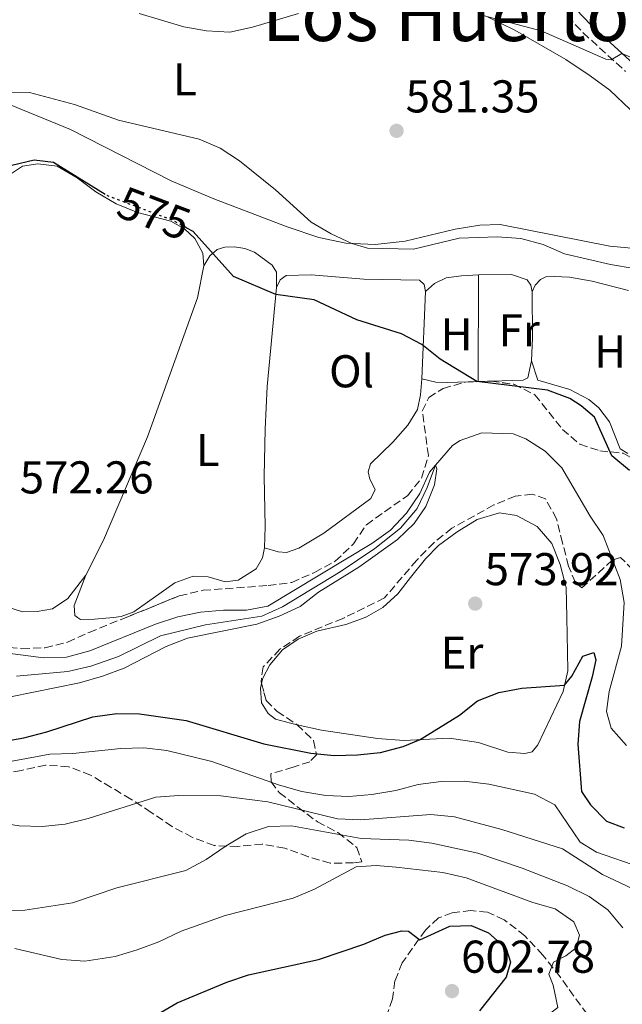
# Model space of a CAD drawing. Units: metres. Extents: x 614462 to 617918, y 4717810 to 4720181.
# Drawn here: x 616614 to 616745, y 4718949 to 4719164 of the extents above; entities that cross this region are included whole.
import ezdxf
from ezdxf.enums import TextEntityAlignment as Align

# ---------------------------------------------------------------- set-up
doc = ezdxf.new("R2010")
doc.units = ezdxf.units.M
doc.header["$MEASUREMENT"] = 0
doc.linetypes.add('DGN Style 3', pattern=[2.435890702152634, 1.739921930109024, -0.6959687720436097])
doc.linetypes.add('DGN Style 5', pattern=[1.217945351076317, 0.5219765790327072, -0.6959687720436097])
for name, color, linetype, lineweight in [('Camino', 7, 'DGN Style 3', 0), ('Cauce lineal', 142, 'Continuous', 13), ('Cota de curva de nivel directora', 7, 'Continuous', 0), ('Cota de punto acotado terreno', 7, 'Continuous', 0), ('Curva de nivel directora', 30, 'Continuous', 30), ('Curva de nivel directora no vista', 30, 'DGN Style 5', 30), ('Curva de nivel intermedia', 30, 'Continuous', 0), ('Etiqueta de uso rústico', 92, 'Continuous', 0), ('Línea de cambio de uso (parcela vista)', 92, 'Continuous', 0), ('Margen derecho', 7, 'Continuous', 0), ('Punto acotado terreno (símbolo)', 7, 'Continuous', 0), ('Senda', 7, 'DGN Style 3', 0), ('Texto de Área (paraje) menor', 7, 'Continuous', 0), ('Zona arbolada', 92, 'DGN Style 3', 0)]:
    doc.layers.add(name, color=color, linetype=linetype, lineweight=lineweight)
doc.styles.add('Style-Arial', font='arial.ttf')

# ---------------------------------------------------------------- blocks, each defined once
blk = doc.blocks.new('5PATER')
at = {"layer": 'Punto acotado terreno (símbolo)', "linetype": 'Continuous', "lineweight": 0}
h = blk.add_hatch(color=51, dxfattribs=at)
edge = h.paths.add_edge_path()
edge.add_ellipse((0, 0), major_axis=(-0.1095731443231308, -0.1110710700762829), ratio=0.9994222409660317, start_angle=0, end_angle=360)

msp = doc.modelspace()

# ---------------------------------------------------------------- linework, layer by layer
at = {"layer": 'Camino', "color": 7, "linetype": 'DGN Style 3', "lineweight": 0}
msp.add_polyline3d([(616733.030000001, 4719164.300000002, 587.0800000000019), (616736.4200000018, 4719160.730000002, 586.1900000000023), (616745.6599999998, 4719152.300000001, 584.5200000000042)], dxfattribs=at)
at = {"layer": 'Cauce lineal', "color": 142, "linetype": 'Continuous', "lineweight": 13}
msp.add_polyline3d([(616745.8899999997, 4719005.5, 572.4700000000012), (616742.5499999998, 4719009.220000001, 572.2899999999936), (616741.5300000003, 4719012.869999999, 572.0800000000017), (616742.0899999999, 4719017.210000001, 572.0599999999977), (616744.7800000003, 4719027.140000001, 571.9799999999959), (616745.3499999996, 4719036.630000001, 571.9499999999971), (616744.5, 4719041.66, 571.9499999999971), (616740.7999999998, 4719051.220000001, 571.8999999999943), (616737.9400000004, 4719055.42, 571.7700000000041), (616731.8099999996, 4719065.960000001, 571.5599999999977), (616728.1600000003, 4719069.550000001, 571.3800000000047), (616723.9600000001, 4719072.300000001, 571.279999999999), (616721.2300000006, 4719073.350000001, 571.0399999999936), (616714.4000000004, 4719073.560000001, 570.6199999999953), (616709.6699999999, 4719071.92, 570.570000000007), (616707.9800000006, 4719070.789999999, 570.570000000007), (616704.2800000003, 4719066.529999999, 570), (616702.4600000001, 4719061.67, 569.820000000007), (616700.2999999998, 4719057.060000001, 569.6900000000023), (616696.6699999999, 4719052.810000001, 569.529999999999), (616691.0700000003, 4719048.359999999, 569.3699999999953), (616683.5499999998, 4719043.32, 569.1900000000023), (616670.9900000002, 4719035.689999999, 569.0099999999948), (616666.4800000006, 4719033.609999999, 568.929999999993), (616654.2300000006, 4719031.75, 568.6699999999983), (616644.3899999997, 4719029.390000001, 568.6199999999953), (616635.2400000002, 4719024.83, 568.3300000000017), (616629.2199999997, 4719022.74, 568.25), (616624.2000000002, 4719021.58, 568.1999999999971), (616613.0199999996, 4719020.550000001, 567.9199999999983)], dxfattribs=at)
at = {"layer": 'Curva de nivel directora', "color": 30, "linetype": 'Continuous', "lineweight": 30, "flags": 128}
for points, elevation in [([(616632.3699999996, 4719125.49), (616621.0700000008, 4719132.439999999), (616616.8599999996, 4719132.939999999), (616612.0199999983, 4719131.84), (616604.4900000002, 4719126.42), (616597.5199999987, 4719128.99), (616589.5300000003, 4719130.080000001), (616574.2799999996, 4719130.7), (616569.409999999, 4719131.84), (616564.5000000006, 4719133.53), (616555.9699999989, 4719138.91), (616549.7599999995, 4719142.300000001), (616544.2199999986, 4719143.7), (616541.8200000002, 4719146.120000001), (616540.9699999986, 4719149.490000002), (616540.7800000008, 4719154.490000002), (616541.5900000001, 4719159.690000001), (616541.5000000006, 4719164.640000002)], 575.0000000000002), ([(616746.519999998, 4719065.400000001), (616742.6600000003, 4719068.590000002), (616738.8899999994, 4719077), (616735.9700000002, 4719079.49), (616733.5400000006, 4719081.07), (616728.65, 4719082.890000002), (616713.3199999989, 4719084.730000001), (616705.3099999981, 4719089.590000001), (616701.2899999992, 4719092.840000001), (616696.8500000001, 4719095.140000001), (616687.1699999997, 4719098.210000002), (616677.86, 4719102.550000001), (616669.5199999984, 4719103.710000004), (616660.2699999991, 4719107.66), (616651.5000000005, 4719117.460000001), (616650.1500000005, 4719118.189999999)], 575.0000000000002), ([(616609.7400000007, 4719006.300000002), (616614.6600000003, 4719007.160000003), (616619.6600000004, 4719008.460000004), (616629.7000000008, 4719011.699999999), (616634.8599999996, 4719012.45), (616639.8599999996, 4719012.380000001), (616649.9600000004, 4719010.890000002), (616666.9199999988, 4719005.860000002), (616677.1200000001, 4719003.82), (616682.2399999987, 4719003.310000001), (616687.3099999982, 4719003.430000002), (616692.2799999992, 4719003.960000001), (616697.2399999991, 4719005.250000001), (616700.9599999984, 4719006.76), (616709.4999999991, 4719012.050000003), (616713.4500000008, 4719015.190000001), (616718.1099999989, 4719017.000000001), (616723.0800000001, 4719017.980000001), (616732.3799999983, 4719018.600000001), (616733.9999999988, 4719020.560000001), (616736.3999999994, 4719024.960000001), (616738.7300000007, 4719025.75), (616739.1799999999, 4719024.12), (616738.4299999991, 4719020.45), (616735.6599999996, 4719010.730000001), (616735.2699999984, 4719005.74), (616736.0599999996, 4718995.42), (616738.0499999991, 4718992.52), (616741.5499999992, 4718988.960000001), (616745.349999999, 4718987.51)], 575.0000000000001), ([(616638.8000000003, 4718944.070000002), (616648.0000000002, 4718949.42), (616658.8299999997, 4718953.910000001), (616663.5700000006, 4718955.490000002), (616678.7899999998, 4718958.84), (616688.6499999993, 4718962.160000001), (616693.2899999995, 4718964.140000002), (616696.9199999995, 4718965.090000001), (616698.3999999991, 4718965.04), (616700.8899999991, 4718963.170000001), (616707.4099999992, 4718966.130000001), (616712.019999998, 4718966.289999999), (616715.8099999989, 4718964.650000001), (616719.6899999992, 4718961.28), (616720.5900000001, 4718958.28), (616719.7000000004, 4718954.980000001), (616713.8499999987, 4718947.660000001)], 600.0000000000001)]:
    msp.add_lwpolyline(points, dxfattribs=dict(at, elevation=elevation))
at = {"layer": 'Curva de nivel directora no vista', "color": 30, "linetype": 'DGN Style 5', "lineweight": 30, "elevation": 575.0000000000005, "flags": 128}
msp.add_lwpolyline([(616650.1500000005, 4719118.189999999), (616647.1100000006, 4719119.84), (616632.7199999985, 4719125.270000001), (616632.3699999996, 4719125.49)], dxfattribs=at)
at = {"layer": 'Curva de nivel intermedia', "color": 30, "linetype": 'Continuous', "lineweight": 0, "flags": 128}
for points, elevation in [([(616639.7900000004, 4719164.91), (616649.4599999998, 4719162.009999999), (616654.4199999997, 4719161.13), (616659.5300000015, 4719160.849999999), (616664.4199999999, 4719161.91), (616674.4300000012, 4719164.9)], 585), ([(616714.6800000002, 4719164.51), (616727.3200000002, 4719161.119999999), (616741.3400000014, 4719154.999999999), (616742.5700000008, 4719154.82), (616744.8799999997, 4719156.230000001), (616747.1300000005, 4719155.249999999), (616751.6700000003, 4719151.310000001), (616755.4900000001, 4719144.920000001), (616757.2600000004, 4719142.609999999)], 585), ([(616605.7799999999, 4719147.59), (616615.8700000017, 4719147.679999999), (616625.6399999994, 4719145.109999998), (616635.2700000008, 4719141.720000001), (616652.8000000014, 4719137.539999997), (616657.3900000004, 4719135.56), (616661.5900000001, 4719132.84), (616669.4199999999, 4719126.529999999), (616677.1800000005, 4719119.48), (616681.5400000013, 4719116.9), (616686.0900000001, 4719114.83), (616689.4699999995, 4719113.789999999), (616699.49, 4719113.599999999), (616709.4100000019, 4719115.999999999), (616717.7100000011, 4719116.27), (616722.89, 4719115.899999999), (616727.7300000014, 4719114.63), (616732.4100000019, 4719112.57), (616742.3700000017, 4719110.250000001), (616747.5100000005, 4719109.399999999)], 580.0000000000001), ([(616600.4600000002, 4719026.939999999), (616618.9500000018, 4719024.529999999), (616623.9400000008, 4719024.699999999), (616629.0000000012, 4719026.099999999), (616643.3100000008, 4719031.91), (616648.1600000013, 4719033.480000001), (616653.1100000021, 4719034.539999999), (616658.0899999999, 4719034.980000001), (616663.1100000001, 4719034.970000001), (616667.8100000008, 4719035.800000001), (616690.4500000008, 4719049.439999998), (616694.5200000011, 4719052.349999998), (616697.9499999998, 4719056.099999999), (616700.8700000012, 4719060.380000002), (616703.0100000004, 4719064.99), (616704.2799999998, 4719066.529999998), (616704.6100000007, 4719065.759999999), (616704.0899999999, 4719062.23), (616702.1900000023, 4719057.55), (616699.6200000017, 4719053.850000001), (616695.9900000019, 4719050.350000001), (616687.5899999997, 4719044.330000001), (616678.8200000012, 4719038.869999998), (616674.7799999999, 4719035.75), (616670.2600000004, 4719033.619999999), (616665.3699999999, 4719031.92), (616650.2800000003, 4719028.859999998), (616645.6399999999, 4719027.02), (616636.5100000014, 4719022.320000002), (616631.7400000015, 4719020.56), (616626.7400000015, 4719019.130000001), (616611.7300000022, 4719016.06)], 570.0000000000001), ([(616695.6200000008, 4718995.689999999), (616690.4500000008, 4718994.779999999), (616685.4100000004, 4718994.359999998), (616680.4100000004, 4718994.56), (616675.2100000014, 4718995.460000001), (616670.2800000005, 4718996.859999999), (616655.610000001, 4719002.01), (616645.7899999997, 4719004.399999999), (616640.7500000015, 4719004.940000001), (616635.7500000015, 4719004.819999999), (616625.2999999997, 4719003.699999999), (616620.3100000008, 4719003.560000001), (616610.1100000017, 4719001.690000001)], 580.0000000000001), ([(616749.0300000004, 4718978.88), (616739.37, 4718982.199999999), (616735.7800000003, 4718984.430000001), (616730.2800000017, 4718992.529999998), (616725.8200000003, 4718994.890000001), (616715.8800000005, 4718997.079999999), (616710.5000000005, 4718997.710000002), (616705.5000000002, 4718997.600000001), (616700.5100000014, 4718996.989999999), (616695.6200000008, 4718995.689999999)], 580.0000000000001), ([(616749.9900000015, 4718972.92), (616740.6200000016, 4718977.369999999), (616731.9200000003, 4718982.930000001), (616718.7000000012, 4718987.140000002), (616708.3900000004, 4718989.899999999), (616703.2600000006, 4718990.409999999), (616687.9699999997, 4718989.249999999), (616682.9400000006, 4718989.529999998), (616667.7600000014, 4718993.220000001), (616657.5700000012, 4718994.48), (616648.4200000004, 4718994.56), (616643.3800000001, 4718994.229999999), (616628.6799999994, 4718989.550000001), (616623.620000001, 4718988.359999999)], 585), ([(616623.620000001, 4718988.359999999), (616618.620000001, 4718987.84), (616613.6200000009, 4718987.98), (616608.440000002, 4718988.8), (616598.4200000018, 4718991.509999999), (616593.490000001, 4718992.369999999), (616588.2300000016, 4718992.359999998), (616583.3400000009, 4718990.970000001), (616574.4600000005, 4718986.259999999), (616569.6100000002, 4718984.49), (616559.2700000004, 4718983.02), (616554.1000000003, 4718983.04), (616549.2200000009, 4718984.130000001), (616544.5000000002, 4718985.840000001), (616540.3800000007, 4718988.149999999), (616535.4200000009, 4718988.789999999), (616530.4600000011, 4718988.130000002), (616515.15, 4718984.75), (616505.4699999995, 4718981.63), (616493.1, 4718974.710000002)], 585), ([(616609.5900000009, 4718969.460000001), (616614.8400000012, 4718969.62), (616625.2200000016, 4718971.180000001), (616634.890000001, 4718974.45), (616649.8900000012, 4718978.27), (616654.3300000003, 4718980.61), (616658.6900000012, 4718983.63), (616663.0900000001, 4718986.210000002), (616667.9200000003, 4718987.850000001), (616672.9200000003, 4718988), (616688.1200000017, 4718985.239999999), (616698.5100000009, 4718984.819999999), (616703.4800000018, 4718984.220000001), (616713.5, 4718982), (616723.1300000015, 4718978.779999999), (616733.0399999999, 4718974.880000002), (616737.7300000016, 4718972.560000001), (616741.8200000019, 4718969.689999999), (616745.0899999999, 4718965.750000001)], 590.0000000000001), ([(616612.670000001, 4718961.220000001), (616622.9500000007, 4718958.859999999), (616627.9400000017, 4718958.509999999), (616634.4999999999, 4718959.519999999), (616639.2899999997, 4718960.939999999), (616644.0599999996, 4718962.730000001), (616648.8800000009, 4718965), (616658.4500000019, 4718968.449999998), (616673.3099999991, 4718972.239999999), (616677.9400000004, 4718974.170000001), (616686.9800000018, 4718979.07), (616691.3499999995, 4718979.3), (616695.7300000002, 4718978.999999999), (616705.8900000014, 4718977.800000001)], 595.0000000000001), ([(616705.8900000014, 4718977.800000001), (616710.99, 4718976.619999998), (616725.4900000017, 4718971.24), (616730.3100000008, 4718969.890000001), (616734.4300000002, 4718967.069999999), (616735.6300000005, 4718964.15), (616734.8799999994, 4718961.380000001), (616732.6500000011, 4718959.630000001), (616730.0000000001, 4718958.24), (616728.9699999996, 4718955.690000001), (616729.9100000006, 4718953.27), (616730.9299999999, 4718948.37), (616729.4200000011, 4718947.270000001), (616728.8800000002, 4718944.749999999), (616730.4300000014, 4718943.88), (616731.7900000005, 4718941.619999999), (616732.5400000014, 4718936.87), (616732.7400000005, 4718931.77), (616734.5599999998, 4718927.09), (616737.2700000012, 4718922.730000001), (616740.8899999999, 4718920.100000001), (616745.49, 4718918.15)], 595.0000000000001)]:
    msp.add_lwpolyline(points, dxfattribs=dict(at, elevation=elevation))
at = {"layer": 'Línea de cambio de uso (parcela vista)', "color": 92, "linetype": 'Continuous', "lineweight": 0, "extrusion": (-0.0001646766167554505, -0.04254145896786296, 0.9990946887810472), "elevation": -200283.8291145118, "flags": 128}
msp.add_lwpolyline([(598441.6513812301, 4717186.746471118), (598441.6513812301, 4717210.017713028)], dxfattribs=at)
at = {"layer": 'Línea de cambio de uso (parcela vista)', "color": 92, "linetype": 'Continuous', "lineweight": 0, "extrusion": (-0.001996058797874436, -0.04758105160757967, 0.9988653859640909), "elevation": -225195.9763381999, "flags": 128}
msp.add_lwpolyline([(418364.40019484, 4735454.160416285), (418364.40019484, 4735435.051962658)], dxfattribs=at)
at = {"layer": 'Línea de cambio de uso (parcela vista)', "color": 92, "linetype": 'Continuous', "lineweight": 0, "extrusion": (-0.8165714211282483, -0.01564324343208915, 0.5770324108154736), "elevation": -577089.828690241, "flags": 128}
msp.add_lwpolyline([(-4706426.024425362, 408432.9701714457), (-4706415.975694414, 408432.688557614), (-4706410.990057494, 408432.2110385083)], dxfattribs=at)
at = {"layer": 'Línea de cambio de uso (parcela vista)', "color": 92, "linetype": 'Continuous', "lineweight": 0, "extrusion": (-0.0377212877524131, -0.001232756802562926, 0.9992875385798451), "elevation": -28506.12315032513, "flags": 128}
msp.add_lwpolyline([(-4696422.858786266, 769999.8805456952), (-4696422.858786266, 769997.763508572)], dxfattribs=at)
at = {"layer": 'Línea de cambio de uso (parcela vista)', "color": 92, "linetype": 'Continuous', "lineweight": 0, "extrusion": (-0.0377826817593367, -0.001236690688132842, 0.999285214318322), "elevation": -28562.55147301828, "flags": 128}
msp.add_lwpolyline([(-4696383.586146189, 770238.028882934), (-4696383.586146188, 770237.2855540299)], dxfattribs=at)
at = {"layer": 'Línea de cambio de uso (parcela vista)', "color": 92, "linetype": 'Continuous', "lineweight": 0}
for points in [[(616750.9199999999, 4719113.430000001, 581.0800000000017), (616742.2699999996, 4719114.210000001, 580.8800000000047), (616718.3700000001, 4719118.939999999, 580.6600000000036), (616713.9400000004, 4719118.810000001, 580.6900000000023), (616708.5899999999, 4719117.970000001, 580.529999999999), (616697.6500000004, 4719115.310000001, 580.2299999999959), (616691.1200000001, 4719114.58, 580.1699999999983), (616684.7699999996, 4719114.890000001, 579.9100000000036), (616678.8499999996, 4719116.09, 579.9400000000023), (616671.9900000002, 4719118.439999999, 579.8099999999977), (616656, 4719124.529999999, 579.779999999999), (616646.7599999999, 4719128.449999999, 579.8099999999977), (616624.8200000003, 4719139.67, 579.8699999999953), (616602.5800000001, 4719148.74, 580.0399999999936), (616596.8799999999, 4719151.83, 580.1300000000047), (616591.4500000002, 4719155.619999999, 580.3300000000017), (616581.8600000005, 4719163.730000001, 580.820000000007)], [(616715.5800000001, 4719164.16, 585.0200000000041), (616721.54, 4719161.27, 584.6600000000036), (616732.6600000003, 4719154.91, 583.6499999999943), (616737.9800000006, 4719151.350000001, 583.1300000000047), (616742.2199999997, 4719148.189999999, 582.8399999999965), (616746.6399999997, 4719144.029999999, 582.5099999999948)], [(616653.8099999996, 4719109.930000001, 574.9199999999983), (616653.6100000005, 4719112.730000001, 574.9199999999983), (616651.9100000003, 4719115.91, 575.0500000000029), (616649.6200000001, 4719118.039999999, 575.0800000000017), (616646.6200000001, 4719119.67, 575.0500000000029), (616639.4100000003, 4719121.550000001, 574.8500000000058), (616634.7800000003, 4719123.430000001, 574.7599999999948), (616630.3300000001, 4719126.07, 574.820000000007), (616626.29, 4719129.130000001, 574.8899999999994), (616621.8700000001, 4719131.699999999, 574.820000000007), (616617.6900000004, 4719132.16, 574.7200000000012), (616614.3499999996, 4719131.630000001, 574.7599999999948), (616610.8499999996, 4719129.369999999, 574.6900000000023), (616607.6399999997, 4719125.880000001, 574.5599999999977), (616604.3399999999, 4719121.470000001, 574.2400000000052)], [(616653.8099999996, 4719109.930000001, 574.9199999999983), (616655.1600000003, 4719112.109999999, 574.9199999999983), (616656.75, 4719113.480000001, 574.9799999999959), (616658.4000000004, 4719114.01, 575.0500000000029), (616660.4800000006, 4719114.060000001, 575.2100000000064), (616662.7400000002, 4719113.720000001, 575.279999999999), (616664.8700000001, 4719112.949999999, 575.279999999999), (616668.7100000001, 4719110.109999999, 575.2100000000064), (616669.6299999999, 4719108.600000001, 575.179999999993), (616669.6699999999, 4719105.25, 575.0200000000041)], [(616628.1500000004, 4719042.58, 571.6000000000058), (616632.0099999999, 4719050.189999999, 571.9900000000052), (616641.5999999996, 4719072.67, 573), (616652.4699999997, 4719102.970000001, 574.6300000000047), (616653.8099999996, 4719109.930000001, 574.9199999999983)], [(616669.6699999999, 4719105.25, 575.0200000000041), (616670.4400000004, 4719106.890000001, 575.0800000000017), (616671.7599999999, 4719107.859999999, 575.1499999999943), (616677.2199999997, 4719107.99, 575.179999999993), (616688.7000000002, 4719107.039999999, 575.2400000000052), (616700.79, 4719106.83, 575.6699999999983), (616701.8499999996, 4719105.91, 575.6699999999983), (616702.1399999997, 4719104.390000001, 575.6000000000058)], [(616702.1399999997, 4719104.390000001, 575.6000000000058), (616704.0899999999, 4719106.09, 575.7599999999948), (616706.5999999996, 4719107.32, 575.8600000000006), (616709.9800000006, 4719107.75, 575.9900000000052), (616713.6500000004, 4719108, 575.9900000000052)], [(616713.6500000004, 4719108, 575.9900000000052), (616720.8499999996, 4719108.029999999, 576.4100000000036), (616724.2599999999, 4719106.9, 576.4100000000036), (616725.0300000003, 4719105.720000001, 576.4100000000036), (616725.3600000005, 4719104.32, 576.3500000000058)], [(616725.3600000005, 4719104.32, 576.3500000000058), (616726.0099999999, 4719105.74, 576.6399999999994), (616727.1799999997, 4719106.970000001, 576.7400000000052), (616728.2800000003, 4719107.58, 576.8399999999965), (616730.1299999999, 4719107.66, 576.8699999999953), (616733.4900000002, 4719107.5, 576.9700000000012), (616738.4199999999, 4719106.609999999, 577), (616746.3200000003, 4719104.57, 577.029999999999)], [(616669.6699999999, 4719105.25, 575.0200000000041), (616667.6200000001, 4719083.65, 574.070000000007), (616667.1799999997, 4719074.359999999, 573.3600000000006), (616666.9500000002, 4719064.17, 572.6100000000006), (616667.2000000002, 4719053.17, 572.25), (616667.0800000001, 4719048.51, 572.279999999999)], [(616725.2100000001, 4719089.279999999, 575.7299999999959), (616724.4199999999, 4719085.550000001, 575.4400000000023), (616723.3499999996, 4719085.07, 575.3699999999953), (616716.4167999999, 4719084.843400001, 575.1079999999929)], [(616746.1399999997, 4719069.08, 575.7899999999936), (616744.5199999996, 4719070.119999999, 575.8300000000017), (616742.2100000001, 4719075.99, 575.9199999999983), (616739.8600000005, 4719079.029999999, 575.8899999999994), (616737.6399999997, 4719080.84, 575.8899999999994), (616733.5499999998, 4719082.99, 575.8300000000017), (616726.5700000003, 4719085.08, 575.6999999999971), (616725.2100000001, 4719089.279999999, 575.7299999999959)], [(616701.3399999999, 4719085.32, 574.6900000000023), (616701.0300000003, 4719081.83, 574.529999999999), (616700.3499999996, 4719078.689999999, 574.3600000000006), (616698.2800000003, 4719075.230000001, 574.0099999999948), (616694.9800000006, 4719071.51, 573.5800000000017), (616690.1399999997, 4719066.810000001, 573), (616689.6200000001, 4719065.07, 572.8999999999943), (616690.0199999996, 4719063.52, 572.8699999999953), (616691.1399999997, 4719061.26, 572.8699999999953), (616690.2100000001, 4719059.289999999, 572.7700000000041), (616679.9600000001, 4719051.699999999, 572.3500000000058), (616674.5, 4719048.480000001, 572.2200000000012), (616671.8600000005, 4719047.51, 572.179999999993), (616670.0300000003, 4719047.630000001, 572.2200000000012), (616667.0800000001, 4719048.51, 572.279999999999)], [(616713.5599999996, 4719084.75, 575), (616706.9900000002, 4719084.539999999, 574.75), (616704.3499999996, 4719084.609999999, 574.820000000007), (616701.3399999999, 4719085.32, 574.6900000000023)], [(616540.6100000005, 4719057.17, 571.179999999993), (616540.9000000004, 4719054.279999999, 570.9199999999983), (616542.6399999997, 4719049.460000001, 570.75), (616544.5599999996, 4719046.279999999, 570.75), (616546.0599999996, 4719045.050000001, 570.75), (616547.9299999997, 4719044.25, 570.75), (616569.6500000004, 4719043.92, 570.820000000007), (616581.6600000003, 4719042.730000001, 571.0099999999948), (616593.0599999996, 4719040.939999999, 571.2400000000052), (616603.25, 4719038.109999999, 571.3999999999943), (616614.3300000001, 4719034.619999999, 571.3999999999943), (616617.5599999996, 4719034.630000001, 571.3999999999943), (616620.8600000005, 4719035.25, 571.3999999999943), (616624.2000000002, 4719037.51, 571.4700000000012), (616628.1500000004, 4719042.58, 571.6000000000058)], [(616666.4095999999, 4719018.9418, 573.1762000000017), (616666.6799999997, 4719020.109999999, 573.1600000000036), (616668.1799999997, 4719023.01, 573.2200000000012), (616670.9400000004, 4719026.289999999, 573.2200000000012), (616674.4000000004, 4719028.619999999, 573.2200000000012), (616678.4299999997, 4719030.34, 573.2200000000012), (616684.7400000002, 4719031.82, 573.3500000000058), (616688.9605, 4719033.369999999, 573.4713999999949), (616689.2599999999, 4719033.480000001, 573.4799999999959), (616692.7999999998, 4719035.52, 573.5800000000017), (616696.0800000001, 4719038.52, 573.679999999993), (616698.8300000001, 4719042.100000001, 573.8099999999977), (616702.0999999996, 4719046.109999999, 573.7100000000064), (616704.9299999997, 4719049.01, 573.7400000000052), (616708.9900000002, 4719052.029999999, 573.7100000000064), (616713.3300000001, 4719054.699999999, 573.779999999999), (616718.2400000002, 4719056.180000001, 573.8099999999977), (616721.9400000004, 4719055.550000001, 573.8699999999953), (616726.3899999997, 4719053.17, 573.8699999999953), (616729.6299999999, 4719049.5, 573.9400000000023), (616731.4199999999, 4719044.890000001, 574.0399999999936), (616732.7100000001, 4719039.869999999, 574.070000000007), (616732.858, 4719033.369999999, 574.190300000002), (616733.0300000003, 4719025.82, 574.3300000000017), (616733.0899999999, 4719021.75, 574.8800000000047), (616732.0800000001, 4719017.26, 575.2100000000064), (616726.5499999998, 4719005.65, 576.320000000007), (616725.3200000003, 4719004.09, 576.320000000007), (616723.7599999999, 4719003.76, 576.320000000007), (616720.04, 4719004, 576.1199999999953), (616713.6500000004, 4719006.100000001, 575.8600000000006), (616707.3399999999, 4719007.07, 575.3999999999943), (616697.3600000005, 4719006.58, 574.820000000007), (616691.6900000004, 4719006.970000001, 574.6600000000036), (616679.4400000004, 4719008.84, 574.1000000000058), (616674.1571000004, 4719010.005200001, 573.8717000000033)], [(616667.0800000001, 4719048.51, 572.279999999999), (616666.6100000005, 4719046.350000001, 572.25), (616665.2300000006, 4719043.939999999, 572.1199999999953), (616661.3499999996, 4719041.51, 571.7599999999948), (616658.4900000002, 4719041.119999999, 571.6300000000047), (616654.7599999999, 4719042.210000001, 571.5), (616651.5, 4719042.390000001, 571.5), (616647.4900000002, 4719040.9, 571.5), (616638.6200000001, 4719034.609999999, 571.5), (616635.8399999999, 4719033.539999999, 571.570000000007), (616634.1458999999, 4719033.369999999, 571.578800000003), (616630.0599999996, 4719032.960000001, 571.6000000000058), (616626.9699999997, 4719032.949999999, 571.529999999999), (616626.3399999999, 4719033.369999999, 571.499299999996), (616625.7400000002, 4719033.77, 571.4700000000012), (616625.6299999999, 4719035.980000001, 571.4700000000012), (616628.1500000004, 4719042.58, 571.6000000000058)], [(616674.1571000004, 4719010.005200001, 573.8717000000033), (616672.7300000006, 4719010.32, 573.8099999999977), (616669.4199999999, 4719011.220000001, 573.5500000000029), (616667.8300000001, 4719012.42, 573.3899999999994), (616666.4100000003, 4719014.800000001, 573.320000000007), (616666.1799999997, 4719017.949999999, 573.1900000000023), (616666.4095999999, 4719018.9418, 573.1762000000017)]]:
    msp.add_polyline3d(points, dxfattribs=at)
at = {"layer": 'Margen derecho', "color": 7, "linetype": 'Continuous', "lineweight": 0}
msp.add_polyline3d([(616791.0899999999, 4719073.12, 577.050000000003), (616782.69, 4719085.180000001, 577.7100000000065), (616780.1900000012, 4719089.24, 577.8999999999944), (616774.1000000002, 4719104.510000001, 579.4299999999931), (616767.8569775077, 4719117.74, 580.4590999999929), (616764.0300000008, 4719125.850000001, 581.0899999999966), (616760.3500000016, 4719133.279999999, 581.8000000000029), (616752.3799999988, 4719147.859999999, 583.4100000000036), (616747.3899999998, 4719153.939999999, 584.5200000000042), (616738.079999998, 4719162.430000001, 586.1900000000023), (616734.8900000006, 4719165.790000003, 587.0800000000019), (616726.5699999991, 4719179.300000002, 589.8399999999966), (616723.6200000008, 4719182.51, 590.6900000000023), (616719.5300000005, 4719185.640000001, 591.6600000000036), (616716.5699999989, 4719188.590000002, 592.8200000000071)], dxfattribs=at)
at = {"layer": 'Senda', "color": 7, "linetype": 'DGN Style 3', "lineweight": 0}
msp.add_polyline3d([(616737.289999999, 4718946.930000001, 592.4100000000036), (616731.4100000005, 4718955.090000001, 594.4299999999931), (616727.6599999999, 4718959.830000003, 595.3999999999943), (616723.7500000005, 4718964, 596.2500000000001), (616719.2499999988, 4718967.520000001, 596.7700000000041), (616715.600000001, 4718969.190000001, 597.1600000000036), (616712.0100000014, 4718969.500000001, 597.5500000000029), (616707.920000001, 4718969.020000001, 597.9400000000023), (616704.9100000003, 4718967.91, 598.4900000000054), (616702.0799999982, 4718965.270000001, 599.2100000000065), (616697.0300000012, 4718958.12, 601.1000000000059), (616695.4599999998, 4718954.210000004, 601.9799999999959), (616694.8999999987, 4718950.290000002, 602.7200000000012), (616692.6299999979, 4718943.83, 604.2500000000001)], dxfattribs=at)
at = {"layer": 'Zona arbolada', "color": 92, "linetype": 'DGN Style 3', "lineweight": 0, "extrusion": (-0.02775029610706395, -0.1967748257380561, 0.9800559111712597), "elevation": -945143.6693086198, "flags": 128}
msp.add_lwpolyline([(-48318.17532103264, 4664168.616856336), (-48317.49085165781, 4664168.7471892), (-48317.44358856487, 4664168.747189199)], dxfattribs=at)
at = {"layer": 'Zona arbolada', "color": 92, "linetype": 'DGN Style 3', "lineweight": 0}
for points in [[(616609.04, 4719027.09, 576.570000000007), (616614.2300000006, 4719026.539999999, 576.2400000000052), (616619.2300000006, 4719026.77, 576.2400000000052), (616624.1699999999, 4719027.949999999, 576.2400000000052), (616628.8700000001, 4719030.119999999, 576.2400000000052), (616648.4800000006, 4719038.060000001, 575.5899999999965), (616653.6600000003, 4719039.279999999, 575.5899999999965), (616667.8600000005, 4719040.310000001, 575.9700000000012), (616672.9800000006, 4719040.980000001, 575.9700000000012), (616677.9600000001, 4719043.17, 576.1000000000058), (616682.4500000002, 4719045.600000001, 576.2299999999959), (616686.4400000004, 4719049.4, 576.3699999999953), (616689.2300000006, 4719053.57, 576.429999999993), (616698.1799999997, 4719059.890000001, 576.8899999999994), (616701.2699999996, 4719063.689999999, 577.8300000000017), (616702.7400000002, 4719068.65, 578.1199999999953), (616701.4100000003, 4719078.32, 578.320000000007), (616702.8399999999, 4719081.279999999, 578.3800000000047), (616705.9199999999, 4719083.24, 578.8399999999965), (616710.7400000002, 4719084.600000001, 578.8300000000017), (616716.3700000001, 4719084.850000001, 579.0399999999936), (616721.3200000003, 4719084.15, 579.0399999999936), (616725.9299999997, 4719081.880000001, 578.7299999999959), (616731.9100000003, 4719074.33, 577.8600000000006), (616735.7100000001, 4719071.09, 577.6699999999983), (616740.0899999999, 4719069.630000001, 577.5399999999936), (616745.1799999997, 4719069.16, 577.3399999999965)], [(616609.04, 4719027.09, 576.570000000007), (616614.2300000006, 4719026.539999999, 576.2400000000052), (616619.2300000006, 4719026.77, 576.2400000000052), (616624.1699999999, 4719027.949999999, 576.2400000000052), (616628.8700000001, 4719030.119999999, 576.2400000000052), (616636.8968000002, 4719033.369999999, 575.9738999999972), (616648.4800000006, 4719038.060000001, 575.5899999999965), (616653.6600000003, 4719039.279999999, 575.5899999999965), (616667.8600000005, 4719040.310000001, 575.9700000000012), (616672.9800000006, 4719040.980000001, 575.9700000000012), (616677.9600000001, 4719043.17, 576.1000000000058), (616682.4500000002, 4719045.600000001, 576.2299999999959), (616686.4400000004, 4719049.4, 576.3699999999953), (616689.2300000006, 4719053.57, 576.429999999993), (616698.1799999997, 4719059.890000001, 576.8899999999994), (616701.2699999996, 4719063.689999999, 577.8300000000017), (616702.7400000002, 4719068.65, 578.1199999999953), (616701.4100000003, 4719078.32, 578.320000000007), (616702.8399999999, 4719081.279999999, 578.3800000000047), (616705.9199999999, 4719083.24, 578.8399999999965), (616710.7400000002, 4719084.600000001, 578.8300000000017), (616715.6743999999, 4719084.8191, 579.0141000000004)], [(616716.4167999999, 4719084.843400001, 579.0399999999936), (616721.3200000003, 4719084.15, 579.0399999999936), (616725.9299999997, 4719081.880000001, 578.7299999999959), (616731.9100000003, 4719074.33, 577.8600000000006), (616735.7100000001, 4719071.09, 577.6699999999983), (616740.0899999999, 4719069.630000001, 577.5399999999936), (616745.1799999997, 4719069.16, 577.3399999999965), (616748.8700000001, 4719067.09, 577.3399999999965), (616749.9100000003, 4719064.380000001, 577.3399999999965), (616749.8200000003, 4719059.890000001, 577.3399999999965), (616750.5, 4719054.939999999, 577.4600000000064), (616752.9000000004, 4719050.26, 577.8000000000029), (616755.0300000003, 4719045.289999999, 577.929999999993), (616754.9299999997, 4719040.99, 577.5399999999936), (616753.6100000005, 4719036.01, 577.0200000000041), (616753.6257999997, 4719033.369999999, 577.0146999999997), (616753.6399999997, 4719031.01, 577.0099999999948), (616754.6299999999, 4719025.75, 577.4100000000036), (616755.8704000004, 4719022.199999999, 577.5026999999973)], [(616747.2699999996, 4719043.710000001, 577.4100000000036), (616744.5899999999, 4719046.42, 577.0800000000017), (616742.7800000003, 4719045.859999999, 576.9499999999971), (616736.1399999997, 4719039.779999999, 576.820000000007), (616734.75, 4719040.99, 576.820000000007), (616733.2400000002, 4719044.539999999, 576.820000000007), (616731.9500000002, 4719049.58, 577.279999999999), (616730.6600000003, 4719054.83, 577.1499999999943), (616728.25, 4719059.17, 576.6999999999971), (616725.3899999997, 4719060.24, 576.6300000000047), (616721.6299999999, 4719059.77, 576.7599999999948), (616717.0099999999, 4719057.859999999, 577.0200000000041), (616707.8499999996, 4719052.810000001, 577.0200000000041), (616703.9699999997, 4719049.66, 576.9499999999971), (616700.2000000002, 4719045.82, 576.9499999999971), (616693.1799999997, 4719037.619999999, 576.9600000000064), (616684.1399999997, 4719033.16, 576.820000000007), (616674.6600000003, 4719029.27, 576.6300000000047), (616670.4199999999, 4719026.439999999, 576.6300000000047), (616666.7400000002, 4719022.58, 576.6300000000047), (616666.29, 4719019.380000001, 577.1499999999943), (616667.4199999999, 4719015.24, 577.4100000000036), (616669.8200000003, 4719012.890000001, 578.0599999999977), (616674.1799999997, 4719009.99, 579.75), (616677.7400000002, 4719006.550000001, 580.3899999999994), (616678.3700000001, 4719003.439999999, 580.7299999999959), (616676.9100000003, 4719001.91, 580.9900000000052), (616673.29, 4719000.730000001, 582.5500000000029), (616668.4400000004, 4718999.310000001, 585.4100000000036), (616668.4800000006, 4718997.560000001, 586.2599999999948), (616670.29, 4718995.189999999, 588.0200000000041), (616674.3300000001, 4718992.02, 588.9900000000052), (616678.5700000003, 4718988.859999999, 591.529999999999), (616683.0499999998, 4718986.49, 592.7700000000041), (616687.1600000003, 4718983.26, 595.2400000000052), (616688.2100000001, 4718980.16, 595.2400000000052), (616686.3899999997, 4718979.930000001, 596.0200000000041), (616681.3799999999, 4718979.810000001, 596.4799999999959), (616676.6100000005, 4718981.25, 596.0599999999977), (616671.4699999997, 4718983.100000001, 595.0500000000029), (616666.5700000003, 4718984.01, 594.6100000000006), (616661.2699999996, 4718983.460000001, 594.5500000000029), (616656.0899999999, 4718983.67, 593.6199999999953), (616651.3600000005, 4718985.449999999, 592.6399999999994), (616646.9500000002, 4718987.800000001, 592.5899999999965), (616642.3899999997, 4718990.91, 591.529999999999), (616637.9600000001, 4718993.800000001, 590.1000000000058), (616633.6600000003, 4718996.34, 589.9100000000036), (616629.1799999997, 4718999.01, 588.929999999993), (616624.3899999997, 4719000.850000001, 588.4700000000012), (616619.3899999997, 4719001.17, 588.2299999999959), (616614.1200000001, 4719000.029999999, 588.0200000000041), (616609.1900000004, 4718999.140000001, 588.6000000000058)], [(616747.2699999996, 4719043.710000001, 577.4100000000036), (616744.5899999999, 4719046.42, 577.0800000000017), (616742.7800000003, 4719045.859999999, 576.9499999999971), (616736.1399999997, 4719039.779999999, 576.820000000007), (616734.75, 4719040.99, 576.820000000007), (616733.2400000002, 4719044.539999999, 576.820000000007), (616731.9500000002, 4719049.58, 577.279999999999), (616730.6600000003, 4719054.83, 577.1499999999943), (616728.25, 4719059.17, 576.6999999999971), (616725.3899999997, 4719060.24, 576.6300000000047), (616721.6299999999, 4719059.77, 576.7599999999948), (616717.0099999999, 4719057.859999999, 577.0200000000041), (616707.8499999996, 4719052.810000001, 577.0200000000041), (616703.9699999997, 4719049.66, 576.9499999999971), (616700.2000000002, 4719045.82, 576.9499999999971)], [(616700.2000000002, 4719045.82, 576.9499999999971), (616693.1799999997, 4719037.619999999, 576.9600000000064), (616684.5657000003, 4719033.369999999, 576.8266000000004), (616684.1399999997, 4719033.16, 576.820000000007), (616674.6600000003, 4719029.27, 576.6300000000047), (616670.4199999999, 4719026.439999999, 576.6300000000047), (616666.7400000002, 4719022.58, 576.6300000000047), (616666.29, 4719019.380000001, 577.1499999999943), (616666.4095999999, 4719018.9418, 577.1775000000052)], [(616666.4095999999, 4719018.9418, 577.1775000000052), (616667.4199999999, 4719015.24, 577.4100000000036), (616669.8200000003, 4719012.890000001, 578.0599999999977), (616674.1571000004, 4719010.005200001, 579.7410999999993)], [(616674.1571000004, 4719010.005200001, 579.7410999999993), (616674.1799999997, 4719009.99, 579.75), (616677.7400000002, 4719006.550000001, 580.3899999999994), (616678.3700000001, 4719003.439999999, 580.7299999999959), (616676.9100000003, 4719001.91, 580.9900000000052), (616673.29, 4719000.730000001, 582.5500000000029), (616668.4400000004, 4718999.310000001, 585.4100000000036), (616668.4800000006, 4718997.560000001, 586.2599999999948), (616670.29, 4718995.189999999, 588.0200000000041), (616674.3300000001, 4718992.02, 588.9900000000052), (616678.5700000003, 4718988.859999999, 591.529999999999), (616683.0499999998, 4718986.49, 592.7700000000041), (616687.1600000003, 4718983.26, 595.2400000000052), (616688.2100000001, 4718980.16, 595.2400000000052), (616686.3899999997, 4718979.930000001, 596.0200000000041), (616681.3799999999, 4718979.810000001, 596.4799999999959), (616676.6100000005, 4718981.25, 596.0599999999977), (616671.4699999997, 4718983.100000001, 595.0500000000029), (616666.5700000003, 4718984.01, 594.6100000000006), (616661.2699999996, 4718983.460000001, 594.5500000000029), (616656.0899999999, 4718983.67, 593.6199999999953), (616651.3600000005, 4718985.449999999, 592.6399999999994), (616646.9500000002, 4718987.800000001, 592.5899999999965), (616642.3899999997, 4718990.91, 591.529999999999), (616637.9600000001, 4718993.800000001, 590.1000000000058), (616633.6600000003, 4718996.34, 589.9100000000036), (616629.1799999997, 4718999.01, 588.929999999993), (616624.3899999997, 4719000.850000001, 588.4700000000012), (616619.3899999997, 4719001.17, 588.2299999999959), (616614.1200000001, 4719000.029999999, 588.0200000000041), (616609.1900000004, 4718999.140000001, 588.6000000000058)]]:
    msp.add_polyline3d(points, dxfattribs=at)

# ---------------------------------------------------------------- block references
at = {"layer": 'Punto acotado terreno (símbolo)', "color": 7, "linetype": 'Continuous', "lineweight": 0, "xscale": 10, "yscale": 10, "zscale": 10}
for p in [(616695.7999999997, 4719139.359999999, 581.3500000000063), (616712.9299999999, 4719036.380000004, 573.9299999999939), (616707.8799999985, 4718951.970000001, 602.7799999999997)]:
    msp.add_blockref('5PATER', p, dxfattribs=at)

# ---------------------------------------------------------------- texts
at = {"layer": 'Cota de curva de nivel directora', "color": 7, "linetype": 'Continuous', "lineweight": 0, "style": 'Style-Arial'}
msp.add_text('575', height=7.000000000000002, rotation=339.31137, dxfattribs=at).set_placement((616643.0065621523, 4719121.390259113, 575), align=Align.MIDDLE_CENTER)
at = {"layer": 'Cota de punto acotado terreno', "color": 7, "linetype": 'Continuous', "lineweight": 0, "style": 'Style-Arial'}
for s, p in [('581.35', (616697.7800000005, 4719143.359999999, 581.3500000000058)), ('572.26', (616613.750000001, 4719060.37, 572.2599999999948)), ('573.92', (616714.9800000002, 4719040.380000001, 573.929999999993)), ('602.78', (616709.8700000006, 4718955.970000002, 602.779999999999))]:
    msp.add_text(s, height=7.000000000000002, dxfattribs=at).set_placement(p)
at = {"layer": 'Etiqueta de uso rústico', "color": 92, "linetype": 'Continuous', "lineweight": 0, "style": 'Style-Arial'}
for s, p in [('L', (616649.7214203806, 4719150.56001, 582.5399999999936)), ('H', (616708.8816459901, 4719095.050010002, 575.3099999999977)), ('Fr', (616722.5136852668, 4719095.920010001, 575.820000000007)), ('H', (616742.3016459884, 4719091.280009999, 576.3999999999943)), ('Ol', (616686.0146334381, 4719086.990010002, 574.3600000000006)), ('L', (616654.7014203783, 4719069.820010001, 572.8999999999943)), ('Er', (616710.0454566103, 4719025.680010001, 574.3500000000058))]:
    msp.add_text(s, height=7.000000000000002, dxfattribs=at).set_placement(p, align=Align.MIDDLE_CENTER)
at = {"layer": 'Texto de Área (paraje) menor', "color": 7, "linetype": 'Continuous', "lineweight": 0, "style": 'Style-Arial'}
msp.add_text('Los Huertos', height=11.5, dxfattribs=at).set_placement((616710.1965072745, 4719164.670010001, 584.779999999999), align=Align.MIDDLE_CENTER)

doc.saveas('drawing.dxf')
